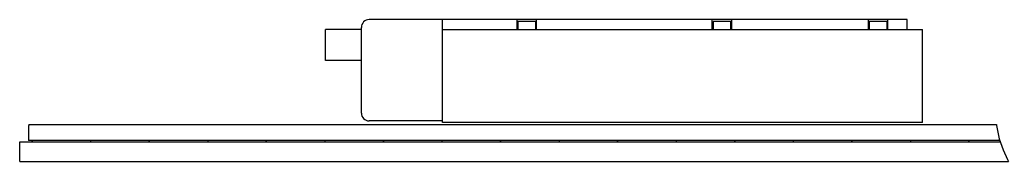
# Model space of a CAD drawing. Extents: x 0 to 958, y 0 to 677.
# Drawn here: x 474 to 727, y 228 to 264 of the extents above; entities that cross this region are included whole.
import ezdxf

# ---------------------------------------------------------------- set-up
doc = ezdxf.new("R2010")
doc.units = 0
doc.header["$LTSCALE"] = 23.1
doc.header["$MEASUREMENT"] = 0
doc.layers.get('0').update_dxf_attribs({"linetype": 'CONTINUOUS'})
doc.layers.add('DEF_LAYER_ASSEM_MEMBER', color=7, linetype='CONTINUOUS')

msp = doc.modelspace()

# ---------------------------------------------------------------- linework, layer by layer
at = {"linetype": 'Continuous'}
for p, q in [((601.78032, 263.98365), (601.78032, 261.48365)), ((602.09049, 263.48365), (602.09049, 261.48365)), ((606.78032, 263.48365), (602.09049, 263.48365)), ((606.6716, 261.48365), (606.6716, 263.48365)), ((606.78032, 263.98365), (606.78032, 261.48365)), ((651.78032, 263.98365), (651.78032, 261.48365)), ((652.09049, 263.48365), (652.09049, 261.48365)), ((656.78032, 263.48365), (652.09049, 263.48365)), ((656.6716, 261.48365), (656.6716, 263.48365)), ((656.78032, 263.98365), (656.78032, 261.48365)), ((691.78032, 263.98365), (691.78032, 261.48365)), ((692.09049, 263.48365), (692.09049, 261.48365)), ((696.78032, 263.48365), (692.09049, 263.48365)), ((696.6716, 261.48365), (696.6716, 263.48365)), ((696.78032, 263.98365), (696.78032, 261.48365))]:
    msp.add_line(p, q, dxfattribs=at)
msp.add_lwpolyline([(724.69994, 237.08365), (724.70998, 236.81206), (725.41902, 233.34209), (726.44782, 230.55673), (727.55284, 228.07046), (727.74524, 227.58365)])
at = {"layer": 'DEF_LAYER_ASSEM_MEMBER', "linetype": 'Continuous'}
for p, q in [((701.78032, 263.98365), (563.98032, 263.98365)), ((582.78032, 237.58365), (582.78032, 263.98365)), ((701.78032, 261.48365), (701.78032, 263.98365)), ((552.78032, 253.48365), (552.78032, 261.48365)), ((561.98032, 261.48365), (552.78032, 261.48365)), ((561.98032, 239.98365), (561.98032, 261.98365)), ((582.78032, 261.48365), (705.78032, 261.48365)), ((705.78032, 237.58365), (705.78032, 261.48365)), ((561.98032, 253.48365), (552.78032, 253.48365)), ((582.78032, 237.98365), (563.98032, 237.98365)), ((705.78032, 237.58365), (582.78032, 237.58365)), ((476.74076, 236.58365), (476.74076, 232.98365)), ((476.82982, 237.08365), (724.70496, 237.08365)), ((474.45073, 227.58365), (474.45073, 232.58365)), ((474.45073, 232.58365), (725.69916, 232.58365)), ((725.55141, 232.98365), (476.74076, 232.98365)), ((477.63257, 232.78365), (477.63257, 232.98365)), ((492.63252, 232.98365), (492.63252, 232.78365)), ((507.63257, 232.78365), (507.63257, 232.98365)), ((522.63252, 232.98365), (522.63252, 232.78365)), ((537.63257, 232.78365), (537.63257, 232.98365)), ((552.63252, 232.98365), (552.63252, 232.78365)), ((567.63257, 232.78365), (567.63257, 232.98365)), ((582.63252, 232.98365), (582.63252, 232.78365)), ((597.63257, 232.78365), (597.63257, 232.98365)), ((612.63252, 232.98365), (612.63252, 232.78365)), ((627.63257, 232.78365), (627.63257, 232.98365)), ((642.63252, 232.98365), (642.63252, 232.78365)), ((657.63257, 232.78365), (657.63257, 232.98365)), ((672.63252, 232.98365), (672.63252, 232.78365)), ((687.63257, 232.78365), (687.63257, 232.98365)), ((702.63252, 232.98365), (702.63252, 232.78365)), ((717.63257, 232.78365), (717.63257, 232.98365)), ((474.45073, 227.58365), (727.74524, 227.58365))]:
    msp.add_line(p, q, dxfattribs=at)
msp.add_polyline3d([(476.83, 237.084, 0), (476.829, 237.084, 0), (476.828, 237.083, 0), (476.827, 237.083, 0), (476.825, 237.083, 0), (476.824, 237.083, 0), (476.823, 237.082, 0), (476.822, 237.082, 0), (476.821, 237.081, 0), (476.82, 237.081, 0), (476.819, 237.08, 0), (476.818, 237.079, 0), (476.817, 237.078, 0), (476.816, 237.077, 0), (476.815, 237.076, 0), (476.814, 237.075, 0), (476.812, 237.074, 0), (476.811, 237.073, 0), (476.81, 237.072, 0), (476.809, 237.07, 0), (476.808, 237.069, 0), (476.807, 237.067, 0), (476.806, 237.066, 0), (476.805, 237.064, 0), (476.804, 237.062, 0), (476.803, 237.06, 0), (476.802, 237.058, 0), (476.801, 237.056, 0), (476.8, 237.054, 0), (476.799, 237.052, 0), (476.798, 237.05, 0), (476.797, 237.048, 0), (476.796, 237.046, 0), (476.795, 237.043, 0), (476.794, 237.041, 0), (476.793, 237.038, 0), (476.792, 237.036, 0), (476.791, 237.033, 0), (476.79, 237.03, 0), (476.789, 237.027, 0), (476.788, 237.025, 0), (476.787, 237.022, 0), (476.786, 237.019, 0), (476.785, 237.016, 0), (476.784, 237.013, 0), (476.783, 237.009, 0), (476.782, 237.006, 0), (476.781, 237.003, 0), (476.78, 236.999, 0), (476.779, 236.996, 0), (476.779, 236.992, 0), (476.778, 236.989, 0), (476.777, 236.985, 0), (476.776, 236.982, 0), (476.775, 236.978, 0), (476.774, 236.974, 0), (476.773, 236.97, 0), (476.772, 236.966, 0), (476.772, 236.962, 0), (476.771, 236.958, 0), (476.77, 236.954, 0), (476.769, 236.95, 0), (476.768, 236.946, 0), (476.768, 236.942, 0), (476.767, 236.937, 0), (476.766, 236.933, 0), (476.765, 236.928, 0), (476.765, 236.924, 0), (476.764, 236.919, 0), (476.763, 236.915, 0), (476.762, 236.91, 0), (476.762, 236.906, 0), (476.761, 236.901, 0), (476.76, 236.896, 0), (476.76, 236.891, 0), (476.759, 236.886, 0), (476.758, 236.881, 0), (476.758, 236.877, 0), (476.757, 236.872, 0), (476.756, 236.867, 0), (476.756, 236.861, 0), (476.755, 236.856, 0), (476.755, 236.851, 0), (476.754, 236.846, 0), (476.753, 236.841, 0), (476.753, 236.835, 0), (476.752, 236.83, 0), (476.752, 236.825, 0), (476.751, 236.819, 0), (476.751, 236.814, 0), (476.75, 236.808, 0), (476.75, 236.803, 0), (476.749, 236.797, 0), (476.749, 236.792, 0), (476.748, 236.786, 0), (476.748, 236.781, 0), (476.748, 236.775, 0), (476.747, 236.769, 0), (476.747, 236.764, 0), (476.746, 236.758, 0), (476.746, 236.752, 0), (476.746, 236.746, 0), (476.745, 236.74, 0), (476.745, 236.735, 0), (476.745, 236.729, 0), (476.744, 236.723, 0), (476.744, 236.717, 0), (476.744, 236.711, 0), (476.743, 236.705, 0), (476.743, 236.699, 0), (476.743, 236.693, 0), (476.743, 236.687, 0), (476.742, 236.681, 0), (476.742, 236.675, 0), (476.742, 236.669, 0), (476.742, 236.663, 0), (476.742, 236.657, 0), (476.742, 236.651, 0), (476.741, 236.645, 0), (476.741, 236.639, 0), (476.741, 236.633, 0), (476.741, 236.627, 0), (476.741, 236.62, 0), (476.741, 236.614, 0), (476.741, 236.608, 0), (476.741, 236.602, 0), (476.741, 236.596, 0), (476.741, 236.59, 0), (476.741, 236.584, 0)], dxfattribs=at)
for centre, radius, start, end in [((563.98032, 261.98365), 2, 90, 180), ((563.98032, 239.98365), 2, 180, 270), ((477.83257, 232.78365), 0.2, 179.9997692, 270.0001175), ((492.83252, 232.78365), 0.2, 179.9997692, 270.0001175), ((507.83257, 232.78365), 0.2, 179.9997692, 270.0001175), ((522.83252, 232.78365), 0.2, 179.9997692, 270.0001175), ((537.83257, 232.78365), 0.2, 179.9997692, 270.0001175), ((552.83252, 232.78365), 0.2, 179.9997692, 270.0001175), ((567.83257, 232.78365), 0.2, 179.9997692, 270.0001175), ((582.83252, 232.78365), 0.2, 179.9997692, 270.0001175), ((597.83257, 232.78365), 0.2, 179.9997692, 270.0001175), ((612.83252, 232.78365), 0.2, 179.9997692, 270.0001175), ((627.83257, 232.78365), 0.2, 179.9997692, 270.0001175), ((642.83252, 232.78365), 0.2, 179.9997692, 270.0001175), ((657.83257, 232.78365), 0.2, 179.9997692, 270.0001175), ((672.83252, 232.78365), 0.2, 179.9997692, 270.0001175), ((687.83257, 232.78365), 0.2, 179.9997692, 270.0001175), ((702.83252, 232.78365), 0.2, 179.9997692, 270.0001175), ((717.83257, 232.78365), 0.2, 179.9997692, 270.0001175)]:
    msp.add_arc(centre, radius, start, end, dxfattribs=at)

doc.saveas('drawing.dxf')
